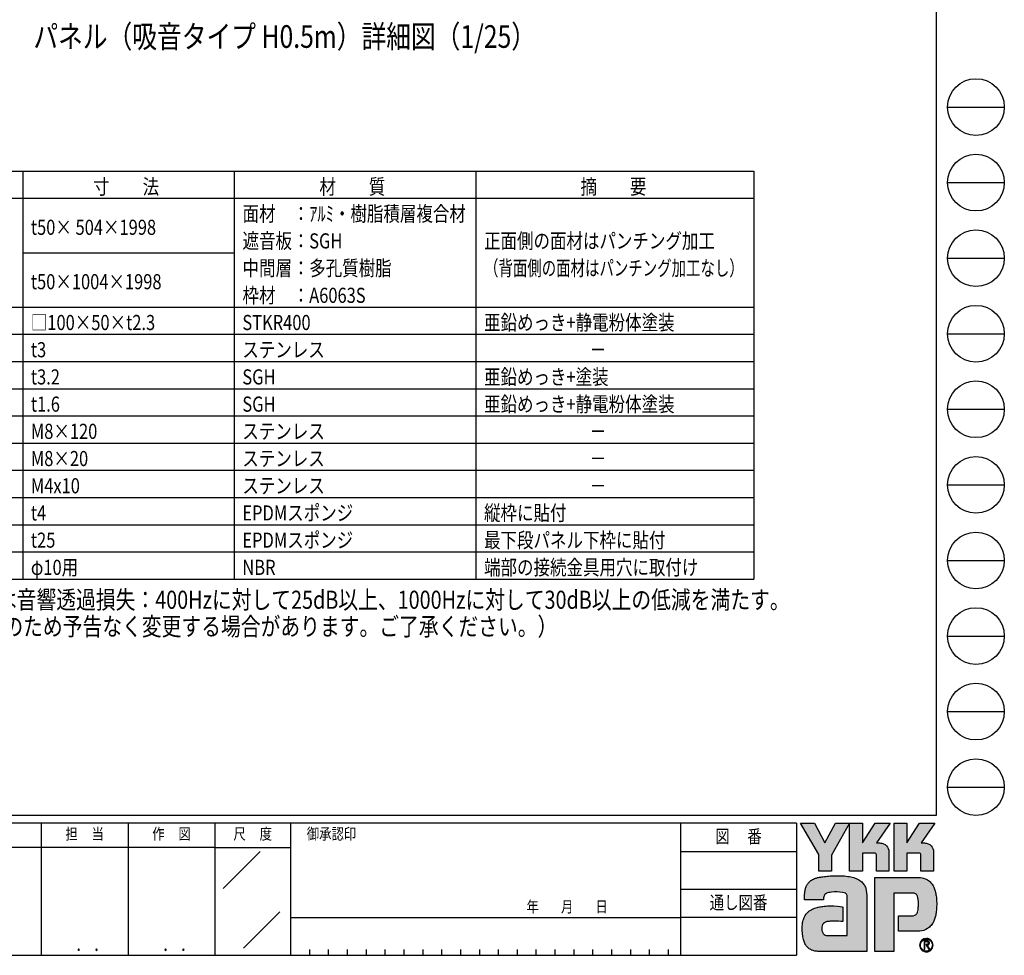
# Model space of a CAD drawing. Units: millimetres. Extents: x 313 to 10350, y 94 to 7244.
# Drawn here: x 7091 to 10350, y 94 to 3189 of the extents above; entities that cross this region are included whole.
import ezdxf
from ezdxf.enums import TextEntityAlignment as Align

# ---------------------------------------------------------------- set-up
doc = ezdxf.new("R2010")
doc.units = ezdxf.units.MM
doc.layers.add('FRAME', color=3, linetype='Continuous', lineweight=30)
doc.layers.add('MOJI', color=7, linetype='Continuous')
doc.styles.add('EXT08', font='ROMANS', dxfattribs={"width": 0.8, "bigfont": 'EXTFONT'})
doc.styles.add('text-b', font='extslim2.shx', dxfattribs={"width": 0.8, "bigfont": 'extfont2.shx'})

# ---------------------------------------------------------------- blocks, each defined once
blk = doc.blocks.new('YKKAPLOGO2')
h = blk.add_hatch(color=0)
edge = h.paths.add_edge_path()
edge.add_arc((0.9812461011280454, 0.0499824917270533), 0.0522476822668655, 44.93442000000293, 90.08535600000297)
edge.add_arc((0.9812519238369812, 0.0498822017341019), 0.0523479811302935, 90.09156552177058, 179.9236299329534)
edge.add_arc((0.9809328846447076, 0.049825431772408), 0.0520290493277309, 179.860645080099, 225.1439939985806)
edge.add_arc((0.9811824296325072, 0.0498196496849126), 0.0522012751604396, 224.945355388578, 269.9844512830156)
edge.add_arc((0.9811792300097129, 0.0500773968894949), 0.0524590215891187, 269.9880223087065, 314.9377721061902)
edge.add_arc((0.9815325956150854, 0.049738743847944), 0.0519697032490423, 314.9257166602856, 360.2350799932757)
edge.add_arc((0.9816606454465387, 0.050142436571858), 0.0518415658770899, 359.7894949650297, 405.1328750314256)
edge.add_line((1.018233057014971, 0.0868848734079987), (1.018233053760318, 0.0868848715586761))
edge = h.paths.add_edge_path(flags=16)
edge.add_arc((0.9810795812351718, 0.049334188789017), 0.0463068099741266, 224.6282189999997, 270.10973099999916, ccw=False)
edge.add_arc((0.9807342041553665, 0.0497538398553569), 0.0463589784990297, 179.7551273696506, 225.2972179378893, ccw=False)
edge.add_arc((0.980923922746466, 0.0500508789395733), 0.0465483787867405, 134.8007046283069, 180.1217460165452, ccw=False)
edge.add_arc((0.9810596361753129, 0.050314996296571), 0.0464574589880493, 89.8660247872129, 135.1489962713432, ccw=False)
edge.add_arc((0.9812622969429567, 0.0499617493087355), 0.0468106734070278, 45.03107645709872, 90.11509058956477, ccw=False)
edge.add_arc((0.9812935476556024, 0.0499467191359027), 0.0467992329513198, 0.006428088104485141, 45.07114957004359, ccw=False)
edge.add_arc((0.9810938450353052, 0.0500264032564497), 0.04699899421848, 270.09072013901, 359.90925899451105, ccw=False)
edge.add_line((0.9811682615725004, 0.0030274679522579), (0.9811682664664779, 0.0030274637384412))
edge = h.paths.add_edge_path(flags=0)
edge.add_arc((0.9880960047901227, 0.0667575003476492), 0.0099490639592767, -1.610601401792394, 42.8613926698136, ccw=False)
edge.add_line((0.9980411381886792, 0.0664778660316308), (0.9976278936487623, 0.0632985204006893))
edge.add_line((0.9976278936487623, 0.0632985204006893), (0.9964901487985338, 0.0607922569440806))
edge.add_line((0.9964901487985338, 0.0607922569440806), (0.994782019904706, 0.0588825789182364))
edge.add_line((0.994782019904706, 0.0588825789182364), (0.9926597075445831, 0.0574928976529916))
edge.add_line((0.9926597075445831, 0.0574928976529916), (0.990277396804171, 0.0565456167325202))
edge.add_line((0.990277396804171, 0.0565456167325202), (0.9877882650237767, 0.0559631397409962))
edge.add_line((0.9877882650237767, 0.0559631397409962), (0.9853485127807342, 0.0556708934995744))
edge.add_line((0.9853485127807342, 0.0556708934995744), (0.9831123251610266, 0.0555902738467684))
edge.add_line((0.9831123251610266, 0.0555902738467684), (0.9772240672691992, 0.0555902738467684))
edge.add_line((0.9772240672691992, 0.0555902738467684), (0.9801959092207674, 0.0505354216158277))
edge.add_line((0.9801959092207674, 0.0505354216158277), (0.9996242378013663, 0.017164931828073))
edge.add_line((0.9996242378013663, 0.017164931828073), (1.007401011060176, 0.017164931828073))
edge.add_line((1.007401011060176, 0.017164931828073), (0.9886670192393614, 0.0492858169973336))
edge.add_line((0.9886670192393614, 0.0492858169973336), (0.9904204966878953, 0.0496344969957196))
edge.add_line((0.9904204966878953, 0.0496344969957196), (0.9920933544836197, 0.050076897340493))
edge.add_line((0.9920933544836197, 0.050076897340493), (0.99368055389824, 0.0506120102859933))
edge.add_line((0.99368055389824, 0.0506120102859933), (0.9951790716947758, 0.0512398358322206))
edge.add_line((0.9951790716947758, 0.0512398358322206), (0.9965818536536049, 0.0519603739791747))
edge.add_line((0.9965818536536049, 0.0519603739791747), (0.9978868842833991, 0.052773624726856))
edge.add_line((0.9978868842833991, 0.052773624726856), (0.999088117110208, 0.0536775725839445))
edge.add_line((0.999088117110208, 0.0536775725839445), (1.000179505660067, 0.0546732252960986))
edge.add_arc((0.9882915828757145, 0.0660031483906573), 0.0164222369199621, 316.3767372756995, 361.6565045120672)
edge.add_line((1.00470695682651, 0.0664778730591858), (1.004634749223267, 0.0682163192218597))
edge.add_line((1.004634749223267, 0.0682163192218597), (1.004417076160694, 0.0698922002545659))
edge.add_line((1.004417076160694, 0.0698922002545659), (1.004058318705705, 0.0715005623280472))
edge.add_line((1.004058318705705, 0.0715005623280472), (1.003557469112646, 0.0730333434770228))
edge.add_line((1.003557469112646, 0.0730333434770228), (1.002918558364155, 0.0744865127188521))
edge.add_line((1.002918558364155, 0.0744865127188521), (1.002140578714578, 0.0758520080882551))
edge.add_line((1.002140578714578, 0.0758520080882551), (1.001227561146553, 0.0771268063482509))
edge.add_line((1.001227561146553, 0.0771268063482509), (1.000179505660071, 0.0783028455335596))
edge.add_line((1.000179505660071, 0.0783028455335596), (0.998805948325385, 0.0795171790539513))
edge.add_line((0.9988059483253852, 0.0795171790539513), (0.9972802213960376, 0.0805753119970309))
edge.add_line((0.9972802213960376, 0.0805753119970309), (0.9956103868372833, 0.081477244362799))
edge.add_line((0.9956103868372833, 0.081477244362799), (0.993803498868772, 0.0822189451686148))
edge.add_line((0.993803498868772, 0.0822189451686148), (0.9918656039644435, 0.0827994066688182))
edge.add_line((0.9918656039644435, 0.0827994066688182), (0.9898037563439309, 0.0832156056264297))
edge.add_line((0.9898037563439309, 0.0832156056264297), (0.9876250102268432, 0.0834675420414487))
edge.add_line((0.9876250102268433, 0.0834675420414487), (0.9853344043414956, 0.0835521926768952))
edge.add_line((0.9853344043414956, 0.0835521926768952), (0.962844544445582, 0.0835521926768952))
edge.add_line((0.962844544445582, 0.0835521926768952), (0.962844544445582, 0.0173866358732899))
edge.add_line((0.962844544445582, 0.0173866358732899), (0.9696417889227927, 0.0173866358732899))
edge.add_line((0.9696417889227927, 0.0173866358732899), (0.9696417889227927, 0.0768033199913667))
edge.add_line((0.9696417889227927, 0.0768033199913667), (0.9853344043414956, 0.0768033199913667))
edge.add_line((0.9853344043414956, 0.0768033199913667), (0.9869548593628913, 0.0767499094713827))
edge.add_line((0.9869548593628913, 0.0767499094713827), (0.98847957854659, 0.0765916934027506))
edge.add_line((0.98847957854659, 0.0765916934027506), (0.9899045309099426, 0.0763296795311311))
edge.add_line((0.9899045309099426, 0.0763296795311311), (0.9912256854702999, 0.0759658833478436))
edge.add_line((0.9912256854702999, 0.0759658833478436), (0.9924390112450328, 0.0755023203442086))
edge.add_line((0.992439011245033, 0.0755023203442086), (0.9935404772514925, 0.0749399982658861))
edge.add_line((0.9935404772514925, 0.0749399982658861), (0.9945250447613837, 0.0742799248585368))
edge.add_line((0.9945250447613837, 0.0742799248585368), (0.995388682792071, 0.0735251233591413))
edge = h.paths.add_edge_path()
edge.add_arc((0.2888696415236509, -0.1159034444774601), 0.7062400160725032, 87.51793533789129, 91.66438817798308, ccw=False)
edge.add_arc((0.2980441028128066, 0.080782981096996), 0.5093412134494724, 81.92630775827172, 87.59083149003868, ccw=False)
edge.add_arc((0.325126564320723, 0.266379275013842), 0.321781731588945, 73.67137372319672, 82.05943302216531, ccw=False)
edge.add_arc((0.3653003506711645, 0.4008374623326949), 0.1814537687132216, 60.605282882354516, 73.90849856205932, ccw=False)
edge.add_arc((0.3817474280854353, 0.4336364881657709), 0.1448155125235319, 52.17347151869723, 59.905419987331186, ccw=False)
edge.add_arc((0.3964566359849655, 0.4526771293389457), 0.1207551160809884, 43.550417611693206, 52.145605771502005, ccw=False)
edge.add_arc((0.4045599329898819, 0.4605085644746964), 0.1094863412068055, 34.48659260316458, 43.501820133562774, ccw=False)
edge.add_arc((0.404616476365414, 0.4606754658774597), 0.1093452839783511, 25.589150532181918, 34.43128324084671, ccw=False)
edge.add_arc((0.3948873484272427, 0.456116811589137), 0.1200891091210374, 17.430889992155414, 25.54590504502619, ccw=False)
edge.add_line((0.5094618416488256, 0.4920901299306787), (0.5136721488365366, 0.4750684358360136))
edge.add_line((0.5136721488365364, 0.4750684358360136), (0.5160574828139389, 0.4568463788105209))
edge.add_line((0.5160574828139389, 0.4568463788105209), (0.5168102688220183, 0.4374301431778381))
edge.add_line((0.5168102688220183, 0.4374301431778381), (0.5168102688220183, 0))
edge.add_line((0.5168102688220183, 0), (0.1588499406522034, 5e-16))
edge.add_arc((0.1573846152258245, 0.2756756466933311), 0.2756795410588012, 263.68487466496555, 270.30454692996676, ccw=False)
edge.add_arc((0.1447515759225587, 0.1631788670443222), 0.1624759066448755, 253.69101888562278, 263.7490931665159, ccw=False)
edge.add_arc((0.1298296342656848, 0.1119254163862906), 0.1090945150732298, 239.8785013092531, 253.6535482446719, ccw=False)
edge.add_arc((0.1216803205149806, 0.0971037955026177), 0.0921855666001348, 223.6420534782391, 239.636629417009, ccw=False)
edge.add_arc((0.1315007229737263, 0.1057422376683695), 0.105255396965289, 208.2977657543165, 223.3556061597585, ccw=False)
edge.add_arc((0.1750281282756921, 0.1289080277864381), 0.1545631104473809, 196.3102007627977, 208.2099283034418, ccw=False)
edge.add_arc((0.2749937283998835, 0.1584394086296565), 0.2587992870372854, 187.804714854154, 196.3697110093844, ccw=False)
edge.add_arc((0.4643239229115868, 0.1850696817651228), 0.4499924705924907, 181.9094794174717, 187.8904176513096, ccw=False)
edge.add_arc((0.3030064043240841, 0.1825310330579326), 0.2886938890442722, 174.5558801097758, 182.4727230497059, ccw=False)
edge.add_arc((0.2165045834468596, 0.1908157858970776), 0.2017962492913134, 164.9753667854651, 174.5673877291336, ccw=False)
edge.add_arc((0.1674695707098275, 0.2038900510662157), 0.1510482502902508, 153.8917779352967, 164.9434116692615, ccw=False)
edge.add_arc((0.1451283838558332, 0.2146325454768607), 0.1262593665995721, 142.0468818398353, 153.8077060405042, ccw=False)
edge.add_arc((0.1408164618959284, 0.2177209774146394), 0.1209601121175495, 130.6022050713229, 141.9442693377383, ccw=False)
edge.add_arc((0.1479387738203454, 0.2091589759802509), 0.1320961073217051, 120.60724262300741, 130.5308147201087, ccw=False)
edge.add_arc((0.1620041652577029, 0.1852421395988466), 0.1598422074916812, 112.5883761445219, 120.5816154340452, ccw=False)
edge.add_arc((0.1809304914828612, 0.1397662104312199), 0.2090993483228347, 106.61303081989709, 112.5902350136692, ccw=False)
edge.add_arc((0.2106953306828915, 0.0397220418586972), 0.3134773965652563, 99.8719301064005, 106.598248606928, ccw=False)
edge.add_arc((0.2273709020351276, -0.0542210431992619), 0.4088886023840672, 94.78469170294852, 99.91711416395083, ccw=False)
edge.add_arc((0.2354886371798959, -0.1476874386008451), 0.5027064830865284, 90.80098592879727, 94.81811646898808, ccw=False)
edge.add_arc((0.2367229485111748, -0.2172863637400301), 0.5723159218077597, 87.57779436069069, 90.8271392741641, ccw=False)
edge.add_line((0.2609106631357732, 0.3545182084836489), (0.2889841687203464, 0.3526656324718714))
edge.add_line((0.2889841687203464, 0.3526656324718715), (0.3110537986760078, 0.3501916168763851))
edge.add_line((0.3110537986760078, 0.3501916168763851), (0.3254907630022619, 0.3478738018582104))
edge.add_line((0.3254907630022619, 0.3478738018582104), (0.3306645292210902, 0.3464901670669263))
edge.add_line((0.3306645292210901, 0.3464901670669263), (0.3306645292210901, 0.2330190134880368))
edge.add_line((0.3306645292210901, 0.2330190134880368), (0.3142503679097686, 0.2347513282777072))
edge.add_line((0.3142503679097686, 0.2347513282777072), (0.2962490071838368, 0.2357258183310007))
edge.add_line((0.2962490071838368, 0.2357258183310007), (0.2778233855350102, 0.236102715207869))
edge.add_line((0.2778233855350102, 0.236102715207869), (0.2601384569463355, 0.2360462814509046))
edge.add_line((0.2601384569463356, 0.2360462814509046), (0.244357159909545, 0.2357197718570402))
edge.add_line((0.2443571599095449, 0.2357197718570402), (0.2316434406620261, 0.2352844257318875))
edge.add_line((0.2316434406620261, 0.2352844257318874), (0.2231612454411669, 0.2349034978723786))
edge.add_line((0.2231612454411669, 0.2349034978723786), (0.220075528230014, 0.2347412508211064))
edge.add_line((0.220075528230014, 0.2347412508211064), (0.2072469259772482, 0.2323972344157699))
edge.add_line((0.2072469259772482, 0.2323972344157699), (0.1961849018665924, 0.2287260169761133))
edge.add_line((0.1961849018665924, 0.2287260169761133), (0.1868914713893781, 0.2237024048606348))
edge.add_line((0.1868914713893781, 0.2237024048606347), (0.1793676422912508, 0.2173032199191526))
edge.add_line((0.1793676422912508, 0.2173032199191526), (0.1736113990808925, 0.209504276255825))
edge.add_line((0.1736113990808925, 0.209504276255825), (0.1696247572496345, 0.2002834034661301))
edge.add_line((0.1696247572496345, 0.2002834034661301), (0.1674067090518079, 0.1896154079085665))
edge.add_line((0.1674067090518079, 0.1896154079085665), (0.1669592699787339, 0.177477111432952))
edge.add_line((0.1669592699787339, 0.177477111432952), (0.1683751526311393, 0.1641285124195865))
edge.add_line((0.1683751526311393, 0.1641285124195865), (0.1712109489185959, 0.1530936974417548))
edge.add_line((0.1712109489185959, 0.1530936974417548), (0.1752903033505806, 0.1441620476565019))
edge.add_line((0.1752903033505806, 0.1441620476565018), (0.1804368604365872, 0.1371229442208714))
edge.add_line((0.1804368604365872, 0.1371229442208714), (0.1864712414491224, 0.1317657682919078))
edge.add_line((0.1864712414491224, 0.1317657682919078), (0.1932170908976667, 0.1278778855353348))
edge.add_line((0.1932170908976667, 0.1278778855353348), (0.2004970455460614, 0.1252506925995168))
edge.add_line((0.2004970455460614, 0.1252506925995168), (0.2081327344124556, 0.1236715551501777))
edge.add_line((0.2081327344124556, 0.1236715551501777), (0.3657048535675894, 0.1236715551501777))
edge.add_line((0.3657048535675894, 0.1236715551501777), (0.3657048535675894, 0.415211366864484))
edge.add_line((0.3657048535675894, 0.4152113668644841), (0.3657502021222955, 0.4209917959706794))
edge.add_line((0.3657502021222955, 0.4209917959706794), (0.3654488861699292, 0.4266422258867254))
edge.add_line((0.3654488861699293, 0.4266422258867254), (0.364709200855433, 0.4320870756881156))
edge.add_line((0.364709200855433, 0.4320870756881156), (0.3634404490693978, 0.4372517721960044))
edge.add_line((0.3634404490693978, 0.4372517721960043), (0.361550925956759, 0.4420637577228673))
edge.add_line((0.361550925956759, 0.4420637577228673), (0.358948926662439, 0.4464474513441976))
edge.add_line((0.358948926662439, 0.4464474513441976), (0.3555417385857241, 0.4503302953724702))
edge.add_line((0.3555417385857241, 0.4503302953724702), (0.3512396723628614, 0.4536367088831791))
edge.add_line((0.3512396723628614, 0.4536367088831791), (0.3419986446599625, 0.4572645932594525))
edge.add_line((0.3419986446599625, 0.4572645932594525), (0.3272230777919311, 0.4603382175226843))
edge.add_line((0.3272230777919311, 0.4603382175226843), (0.3083721874745473, 0.462605645257855))
edge.add_line((0.3083721874745473, 0.462605645257855), (0.2869061971692706, 0.4638159477956063))
edge.add_line((0.2869061971692706, 0.4638159477956062), (0.2642843225918877, 0.4637192042122389))
edge.add_line((0.2642843225918877, 0.4637192042122389), (0.2419667872037542, 0.4620654935840439))
edge.add_arc((0.2627474271121508, 0.2759832270415868), 0.1872390047948891, 96.37207465332453, 102.7534079932596)
edge.add_arc((0.243235692609246, 0.3601517667406678), 0.1008406520402596, 102.4978957058391, 112.8463169705271)
edge.add_line((0.2040832325935286, 0.4530814281982581), (0.1971896242896927, 0.4491985969962048))
edge.add_line((0.1971896242896927, 0.4491985969962048), (0.1918072547192217, 0.4444571536655474))
edge.add_line((0.1918072547192217, 0.4444571536655474), (0.1877389854895021, 0.4389216067547504))
edge.add_line((0.1877389854895021, 0.4389216067547504), (0.1847842752141594, 0.4326554442403982))
edge.add_line((0.1847842752141594, 0.4326554442403982), (0.182746613489485, 0.425724169590396))
edge.add_line((0.182746613489485, 0.425724169590396), (0.1814274744204455, 0.4181922785269884))
edge.add_line((0.1814274744204455, 0.4181922785269884), (0.1806263166206866, 0.4101222512811006))
edge.add_line((0.1806263166206865, 0.4101222512811006), (0.1801466296864861, 0.401580599066297))
edge.add_line((0.1801466296864861, 0.401580599066297), (0.0318236001995262, 0.4012198261199899))
edge.add_line((0.0318236001995262, 0.4012198261199899), (0.0322559230877026, 0.4215057462573179))
edge.add_line((0.0322559230877026, 0.4215057462573179), (0.0330802590376474, 0.4442969221055926))
edge.add_arc((0.3020321980853684, 0.4289066620532484), 0.269391918256669, 171.5562215410659, 176.7249302595978, ccw=False)
edge.add_arc((0.2107455970429342, 0.4425317232110195), 0.1770941516199394, 163.4838524863, 171.5798233267268, ccw=False)
edge.add_arc((0.16494216154592, 0.4561195885300558), 0.12931774804615, 152.212504574072, 163.4864976584918, ccw=False)
edge.add_arc((0.1451536905954674, 0.4663523194625778), 0.1070409349827917, 138.0385215069447, 152.1201504079584, ccw=False)
edge.add_arc((0.1451383062552757, 0.4658517252465034), 0.1073648894358772, 122.60462867217441, 137.8343845030797, ccw=False)
edge.add_arc((0.1593338153973973, 0.442890496842333), 0.1343573613646138, 108.37420791968341, 122.4280899168786, ccw=False)
edge.add_arc((0.181818692091751, 0.3629311161812924), 0.2173623681110569, 100.93159373946509, 107.3549899713748, ccw=False)
edge.add_arc((0.2552918981457926, 0.0064763052633556), 0.5813000368525769, 97.86054447666322, 101.37937906247231, ccw=False)
edge.add_arc((0.2897866337005373, -0.2331786216689545), 0.8234219014309243, 94.90201223830587, 97.95760039022952, ccw=False)
edge.add_arc((0.2921358874186408, -0.2523604021260455), 0.8427345608380234, 91.61689723320728, 94.94970856324039, ccw=False)
edge = h.paths.add_edge_path()
edge.add_arc((0.823102236571913, 0.3260625221146884), 0.2343449332086673, 339.2249822109096, 347.31457413523094, ccw=False)
edge.add_arc((0.9327593111015932, 0.2836029544882259), 0.1167601006921725, 326.2325061058134, 339.6193101912181, ccw=False)
edge.add_arc((0.888407618767651, 0.3166572618900091), 0.1720252590019478, 318.6736738685162, 325.2911172618584, ccw=False)
edge.add_arc((0.9056636716129627, 0.3015223529356141), 0.1490723541492941, 311.57032693292024, 318.66242945605995, ccw=False)
edge.add_line((1.004578969224015, 0.1899950886899171), (0.9908901061654894, 0.1793555493433332))
edge.add_line((0.9908901061654894, 0.1793555493433332), (0.9766305050754208, 0.170991260364703))
edge.add_line((0.9766305050754207, 0.170991260364703), (0.961908348727367, 0.1647492837461928))
edge.add_line((0.961908348727367, 0.1647492837461928), (0.9468284426699926, 0.1604784576387912))
edge.add_line((0.9468284426699926, 0.1604784576387912), (0.9314986156889217, 0.1580276201934863))
edge.add_line((0.9314986156889217, 0.1580276201934863), (0.916023673332792, 0.1572435940699476))
edge.add_line((0.916023673332792, 0.1572435940699476), (0.763619273922526, 0.1572435940699476))
edge.add_line((0.7636192739225262, 0.1572435940699476), (0.7636192739225262, 0.2769647862326279))
edge.add_line((0.7636192739225262, 0.2769647862326279), (0.8495598238138033, 0.2769647862326279))
edge.add_line((0.8495598238138033, 0.2769647862326279), (0.8654056165728365, 0.2771854825321844))
edge.add_line((0.8654056165728368, 0.2771854825321844), (0.8793377003233867, 0.2785348539710262))
edge.add_line((0.8793377003233867, 0.2785348539710262), (0.8912946025801836, 0.2820418088680882))
edge.add_arc((0.8774454935949654, 0.3132694942002934), 0.0341608862720462, 293.916719802061, 314.0937636770705)
edge.add_arc((0.8727889352730759, 0.3173801215128714), 0.0403562445720147, 314.7809858171845, 333.929281860306)
edge.add_arc((0.842817208443217, 0.3319332131454749), 0.0736742794462182, 334.0067642612857, 347.3498910530253)
edge.add_arc((0.7610589872410757, 0.3508664150472085), 0.1575952041420188, 347.1430841970984, 355.4000769566992)
edge.add_arc((0.5821453548684506, 0.3662422521737076), 0.3371670762823479, 355.233904435475, 360.2919344246396)
edge.add_line((0.9193080545233557, 0.3679601841289398), (0.9191224912375213, 0.386849373007307))
edge.add_line((0.9191224912375213, 0.386849373007307), (0.9182215666174162, 0.4038641507320289))
edge.add_line((0.9182215666174162, 0.4038641507320289), (0.9160901845463527, 0.4188059956339746))
edge.add_line((0.9160901845463527, 0.4188059956339746), (0.9122164102290238, 0.4314753740724554))
edge.add_arc((0.8744583205688361, 0.4157153166626653), 0.0409151896530697, 22.65543833576066, 39.38165319253121)
edge.add_arc((0.8802151642354475, 0.4201169319022746), 0.0336736945824244, 39.80779662170192, 59.75378181767767)
edge.add_arc((0.8761143769198424, 0.4124141142770545), 0.0423948975675707, 60.20990759523439, 77.92418213914135)
edge.add_arc((0.8697976792645064, 0.382757884193968), 0.0727163786707059, 77.94572257653914, 90.63794058773016)
edge.add_line((0.8689880599298611, 0.4554697556010117), (0.72751980888729, 0.4554697982388572))
edge.add_line((0.72751980888729, 0.4554697982388572), (0.72751980888729, 0))
edge.add_line((0.72751980888729, 0), (0.5792592596312583, 0))
edge.add_line((0.5792592596312583, 0), (0.5792592596312583, 0.5762864099340402))
edge.add_line((0.5792592596312583, 0.5762864099340402), (0.9238357176897091, 0.5762864099340397))
edge.add_arc((0.9182044986101967, 0.4177652914335392), 0.158621107167272, 78.73197638228419, 87.9655109966314, ccw=False)
edge.add_arc((0.9228558631861307, 0.441549776375545), 0.1343862513608256, 69.03033976751391, 78.69541395760632, ccw=False)
edge.add_arc((0.9271919441342154, 0.4531125855842089), 0.1220375101878533, 59.394837104649014, 68.98849810507198, ccw=False)
edge.add_arc((0.9291962296410462, 0.4566353908046117), 0.1179850453546242, 50.301204077736884, 59.3615983497163, ccw=False)
edge.add_arc((0.9284659261183293, 0.4558067623478796), 0.119089089889404, 42.05209438652099, 50.2855113820504, ccw=False)
edge.add_line((1.016893878338173, 0.5355733505718437), (1.026564302532178, 0.5233696853234532))
edge.add_line((1.026564302532178, 0.5233696853234531), (1.033807978336807, 0.5115458054937821))
edge.add_line((1.033807978336807, 0.5115458054937823), (1.038861822822094, 0.5008455620750889))
edge.add_arc((0.8696510532008788, 0.4219238188015498), 0.1867108087849721, 14.762666767433018, 25.004857483357227, ccw=False)
edge.add_arc((0.7551395843949537, 0.3907135097870007), 0.3053967288500861, 7.913901303101511, 14.95041339176612, ccw=False)
edge.add_arc((0.6407615023415909, 0.3740824421080036), 0.4209759537608232, 2.5437612488564127, 8.012513468652116, ccw=False)
edge.add_arc((0.5752015653601027, 0.3706344277870994), 0.4866246141711116, -2.235807907602805, 2.6067419484293737, ccw=False)
edge.add_arc((0.5939163264051218, 0.3694308797568471), 0.4678773855338858, 352.8936963416035, 357.8220571225222, ccw=False)
edge.add_arc((0.6917800944539583, 0.3566981730732754), 0.3691905806041178, 347.1516583689533, 352.97565497163873, ccw=False)
edge = h.paths.add_edge_path()
edge.add_arc((0.619573083317856, 0.7709521711783746), 0.0741171530377842, 78.26798205381061, 90.11215451062128, ccw=False)
edge.add_arc((0.6206354389486252, 0.7763468734841217), 0.0686191596028904, 66.19963222081702, 78.22058292401192, ccw=False)
edge.add_line((0.6483267810517747, 0.8391304592142571), (0.6603243360190866, 0.8322778665565831))
edge.add_line((0.6603243360190866, 0.8322778665565831), (0.6704834200183126, 0.8233421857886897))
edge.add_line((0.6704834200183127, 0.8233421857886897), (0.6786511985932262, 0.8127044226009287))
edge.add_line((0.6786511985932262, 0.8127044226009287), (0.6846755021491652, 0.8007434893614872))
edge.add_line((0.6846755021491652, 0.8007434893614872), (0.6884011378544617, 0.787841321675535))
edge.add_line((0.6884011378544617, 0.787841321675535), (0.6896779516057718, 0.7743768319112609))
edge.add_line((0.6896779516057718, 0.7743768319112608), (0.6896779516057718, 0.6254652789588206))
edge.add_line((0.6896779516057718, 0.6254652789588206), (0.5916636009611328, 0.6254652789588206))
edge.add_line((0.5916636009611328, 0.6254652789588206), (0.5916636009611294, 0.7524936349027119))
edge.add_arc((0.5777580712027457, 0.7528387797302372), 0.0139098124650643, 358.5781712163375, 452.1682981404184)
edge.add_line((0.5772317947105757, 0.7667386328182019), (0.482936913949887, 0.766739127553545))
edge.add_line((0.482936913949887, 0.7667391275535449), (0.482936913949887, 0.6258260519051279))
edge.add_line((0.482936913949887, 0.6258260519051281), (0.3824757568425694, 0.6258260519051281))
edge.add_line((0.3824757568425694, 0.6258260519051281), (0.3824757568425694, 1))
edge.add_line((0.3824757568425694, 1), (0.482936913949887, 1))
edge.add_line((0.482936913949887, 1), (0.482936913949887, 0.8469294807084269))
edge.add_line((0.482936913949887, 0.8469294807084269), (0.5817483914116492, 1))
edge.add_line((0.5817483914116492, 1), (0.6997594391891822, 1))
edge.add_line((0.6997594391891822, 1), (0.5938856801416018, 0.8450691822199269))
edge.add_line((0.5938856801416018, 0.8450691822199269), (0.5976385249797233, 0.8450691822199269))
edge.add_line((0.5976385249797233, 0.8450691822199269), (0.6017793518969772, 0.8450691822199269))
edge.add_line((0.6017793518969772, 0.8450691822199269), (0.6060320385824947, 0.8450691822199269))
edge.add_line((0.6060320385824948, 0.8450691822199269), (0.6101255014537248, 0.8450691822199269))
edge.add_line((0.6101255014537248, 0.8450691822199269), (0.6137846259454606, 0.8450691822199269))
edge.add_line((0.6137846259454605, 0.8450691822199269), (0.616737320729482, 0.8450691822199269))
edge.add_line((0.616737320729482, 0.8450691822199269), (0.6187094789862514, 0.8450691822199269))
edge.add_line((0.6187094789862514, 0.8450691822199269), (0.6194280016418628, 0.8450691822199269))
h.paths.add_polyline_path([(1e-16, 1), (0.1092325753326023, 1), (0.1912509791148644, 0.8454017382877518), (0.2730537253258711, 1), (0.3823638970743025, 1), (0.2422902735607242, 0.7507713975696423), (0.2422902735607242, 0.6257151998825194), (0.1426625221143087, 0.6257151998825194), (0.1426625221143087, 0.7541322293459954)])
edge = h.paths.add_edge_path()
edge.add_arc((0.9666439621569427, 0.7708198794699693), 0.0742494352910669, 78.27850698300273, 90.10825959996367, ccw=False)
edge.add_arc((0.9676674920936401, 0.7760269002563877), 0.0689430858496583, 66.24829879555938, 78.2322632326821, ccw=False)
edge.add_line((0.9954359653677196, 0.8391304736773918), (1.007468530019406, 0.8322778665565831))
edge.add_line((1.007468530019406, 0.8322778665565831), (1.017668931590686, 0.8233421857886897))
edge.add_line((1.017668931590686, 0.8233421857886897), (1.025877019992004, 0.8127044226009287))
edge.add_line((1.025877019992004, 0.8127044226009287), (1.031936594646043, 0.8007434893614872))
edge.add_line((1.031936594646043, 0.8007434893614872), (1.035688431738505, 0.787841321675535))
edge.add_line((1.035688431738505, 0.787841321675535), (1.036973307455101, 0.7743768319112609))
edge.add_line((1.036973307455101, 0.7743768319112608), (1.036973307455101, 0.6257151998825194))
edge.add_line((1.036973307455101, 0.6257151998825194), (0.9387362450195871, 0.6257151998825194))
edge.add_line((0.9387362450195871, 0.6257151998825194), (0.9387362450195805, 0.7524936349027117))
edge.add_arc((0.9248957658995712, 0.7529045542786827), 0.013846577808432, 358.2994062850046, 452.4345457850593)
edge.add_line((0.9243075902073268, 0.7667386341671321), (0.8301183945396179, 0.7667391275535449))
edge.add_line((0.830118394539618, 0.7667391275535449), (0.830118394539618, 0.6257151998825194))
edge.add_line((0.830118394539618, 0.6257151998825194), (0.729602819166664, 0.6257151998825194))
edge.add_line((0.729602819166664, 0.6257151998825194), (0.729602819166664, 1))
edge.add_line((0.729602819166664, 1), (0.830118394539618, 1))
edge.add_line((0.830118394539618, 1), (0.830118394539618, 0.8469294807084269))
edge.add_line((0.830118394539618, 0.8469294807084269), (0.928821035470097, 1))
edge.add_line((0.928821035470097, 1), (1.046833090993288, 1))
edge.add_line((1.046833090993288, 1), (0.9409583242000493, 0.8450691822199269))
edge.add_line((0.9409583242000495, 0.8450691822199269), (0.9447514788645756, 0.8450691822199269))
edge.add_line((0.9447514788645756, 0.8450691822199269), (0.9489104452037075, 0.8450691822199269))
edge.add_line((0.9489104452037075, 0.8450691822199269), (0.9531661551262152, 0.8450691822199269))
edge.add_line((0.9531661551262152, 0.8450691822199269), (0.957251556032157, 0.8450691822199269))
edge.add_line((0.957251556032157, 0.8450691822199269), (0.9608955643389951, 0.8450691822199269))
edge.add_line((0.9608955643389951, 0.8450691822199269), (0.9638321351924499, 0.8450691822199269))
edge.add_line((0.9638321351924499, 0.8450691822199269), (0.9657911927556398, 0.8450691822199269))
edge.add_line((0.9657911927556398, 0.8450691822199269), (0.966503668937311, 0.8450691822199269))
at = {"color": 0, "linetype": 'ByBlock', "lineweight": -2}
blk.add_lwpolyline([(0, 1), (0.10923258, 1), (0.19125098, 0.84540174), (0.27305373, 1), (0.3823639, 1), (0.24229027, 0.7507714), (0.24229027, 0.6257152), (0.14266252, 0.6257152), (0.14266252, 0.75413223)], close=True, dxfattribs=at)
for points in [[(0.619428, 0.84506918, -0.05172601), (0.63464366, 0.84352097, -0.05249945), (0.64832678, 0.83913046), (0.66032434, 0.83227787), (0.67048342, 0.82334219), (0.6786512, 0.81270442), (0.6846755, 0.80074349), (0.68840114, 0.78784132), (0.68967795, 0.77437683), (0.68967795, 0.62546528), (0.5916636, 0.62546528), (0.5916636, 0.75249363, 0.4326875), (0.57723179, 0.76673863), (0.48293691, 0.76673913), (0.48293691, 0.62582605), (0.38247576, 0.62582605), (0.38247576, 1), (0.48293691, 1), (0.48293691, 0.84692948), (0.58174839, 1), (0.69975944, 1), (0.59388568, 0.84506918), (0.59763852, 0.84506918), (0.60177935, 0.84506918), (0.60603204, 0.84506918), (0.6101255, 0.84506918), (0.61378463, 0.84506918), (0.61673732, 0.84506918), (0.61870948, 0.84506918)], [(0.96650367, 0.84506918, -0.05166292), (0.98172808, 0.84352097, -0.05233762), (0.99543597, 0.83913047), (1.00746853, 0.83227787), (1.01766893, 0.82334219), (1.02587702, 0.81270442), (1.03193659, 0.80074349), (1.03568843, 0.78784132), (1.03697331, 0.77437683), (1.03697331, 0.6257152), (0.93873625, 0.6257152), (0.93873625, 0.75249363, 0.43551369), (0.92430759, 0.76673863), (0.83011839, 0.76673913), (0.83011839, 0.6257152), (0.72960282, 0.6257152), (0.72960282, 1), (0.83011839, 1), (0.83011839, 0.84692948), (0.92882104, 1), (1.04683309, 1), (0.94095832, 0.84506918), (0.94475148, 0.84506918), (0.94891045, 0.84506918), (0.95316616, 0.84506918), (0.95725156, 0.84506918), (0.96089556, 0.84506918), (0.96383214, 0.84506918), (0.96579119, 0.84506918)], [(0.26835692, 0.59003861, -0.01809429), (0.31945453, 0.589674, -0.02472118), (0.36957937, 0.58507573, -0.03661616), (0.41559428, 0.57518192, -0.05811151), (0.45436211, 0.5589307, -0.0337498), (0.47055885, 0.54802208, -0.03752118), (0.48397612, 0.53587651, -0.03935665), (0.494805, 0.5225012, -0.03860024), (0.50323655, 0.50790333, -0.03542324), (0.50946184, 0.49209013), (0.51367215, 0.47506844), (0.51605748, 0.45684638), (0.51681027, 0.43743014), (0.51681027, 0), (0.15884994, 0, -0.0288918), (0.12706078, 0.00166894, -0.04391483), (0.09912555, 0.00724078, -0.06017746), (0.07508215, 0.01756268, -0.06990303), (0.05496881, 0.03348185, -0.06579693), (0.03882378, 0.05584551, -0.05196907), (0.02668536, 0.0855009, -0.03738925), (0.01859178, 0.12329522, -0.02610269), (0.01458133, 0.17007569, -0.03455749), (0.01561475, 0.20992084, -0.04187754), (0.02160685, 0.2431283, -0.04825926), (0.03183361, 0.27036156, -0.05136137), (0.04557107, 0.29228414, -0.04952953), (0.06209521, 0.30955949, -0.04332683), (0.08068201, 0.32285115, -0.03489123), (0.10060749, 0.33282256, -0.02608639), (0.12114767, 0.34013724, -0.02935753), (0.15695074, 0.34855792, -0.02239816), (0.19326485, 0.35324266, -0.01752983), (0.22846111, 0.35496992, -0.01417889), (0.26091066, 0.35451821), (0.28898417, 0.35266563), (0.3110538, 0.35019162), (0.32549076, 0.3478738), (0.33066453, 0.34649017), (0.33066453, 0.23301901), (0.31425037, 0.23475133), (0.29624901, 0.23572582), (0.27782339, 0.23610272), (0.26013846, 0.23604628), (0.24435716, 0.23571977), (0.23164344, 0.23528443), (0.22316125, 0.2349035), (0.22007553, 0.23474125), (0.20724693, 0.23239723), (0.1961849, 0.22872602), (0.18689147, 0.2237024), (0.17936764, 0.21730322), (0.1736114, 0.20950428), (0.16962476, 0.2002834), (0.16740671, 0.18961541), (0.16695927, 0.17747711), (0.16837515, 0.16412851), (0.17121095, 0.1530937), (0.1752903, 0.14416205), (0.18043686, 0.13712294), (0.18647124, 0.13176577), (0.19321709, 0.12787789), (0.20049705, 0.12525069), (0.20813273, 0.12367156), (0.36570485, 0.12367156), (0.36570485, 0.41521137), (0.3657502, 0.4209918), (0.36544889, 0.42664223), (0.3647092, 0.43208708), (0.36344045, 0.43725177), (0.36155093, 0.44206376), (0.35894893, 0.44644745), (0.35554174, 0.4503303), (0.35123967, 0.45363671), (0.34199864, 0.45726459), (0.32722308, 0.46033822), (0.30837219, 0.46260565), (0.2869062, 0.46381595), (0.26428432, 0.4637192), (0.24196679, 0.46206549, 0.02785102), (0.2214134, 0.45860289, 0.04518422), (0.20408323, 0.45308143), (0.19718962, 0.4491986), (0.19180725, 0.44445715), (0.18773899, 0.43892161), (0.18478428, 0.43265544), (0.18274661, 0.42572417), (0.18142747, 0.41819228), (0.18062632, 0.41012225), (0.18014663, 0.4015806), (0.0318236, 0.40121983), (0.03225592, 0.42150575), (0.03308026, 0.44429692, -0.02255657), (0.03556037, 0.46846387, -0.03534004), (0.04095841, 0.49287703, -0.04923179), (0.05053698, 0.51640669, -0.06152013), (0.06555864, 0.53792319, -0.06655033), (0.08728593, 0.55629686, -0.06139861), (0.11698144, 0.57039805, -0.02803469), (0.14059877, 0.57634929, -0.01535502), (0.1757919, 0.58231438, -0.01333331), (0.21942366, 0.58723145, -0.01454316)], [(1.05172691, 0.27460083, -0.03531217), (1.04221016, 0.24294053, -0.05847747), (1.02982198, 0.21870488, -0.02888207), (1.01759184, 0.20306093, -0.03095502), (1.00457897, 0.18999509), (0.99089011, 0.17935555), (0.97663051, 0.17099126), (0.96190835, 0.16474928), (0.94682844, 0.16047846), (0.93149862, 0.15802762), (0.91602367, 0.15724359), (0.76361927, 0.15724359), (0.76361927, 0.27696479), (0.84955982, 0.27696479), (0.86540562, 0.27718548), (0.8793377, 0.27853485), (0.8912946, 0.28204181, 0.08826713), (0.90121582, 0.28873508, 0.08374516), (0.90903902, 0.29964435, 0.05828624), (0.91470309, 0.31579879, 0.03604352), (0.91814658, 0.33822766, 0.0220734), (0.91930805, 0.36796018), (0.91912249, 0.38684937), (0.91822157, 0.40386415), (0.91609018, 0.418806), (0.91221641, 0.43147537, 0.07311173), (0.90608318, 0.44167531, 0.08725118), (0.89717718, 0.44920658, 0.07744739), (0.88498364, 0.45387088, 0.05543693), (0.86898806, 0.45546976), (0.72751981, 0.4554698), (0.72751981, 0), (0.57925926, 0), (0.57925926, 0.57628641), (0.92383572, 0.57628641, -0.04031071), (0.94919888, 0.5733288, -0.04219686), (0.97094915, 0.56703563, -0.04188471), (0.98932356, 0.5581498, -0.03955404), (1.00455937, 0.54741462, -0.03594052), (1.01689388, 0.53557335), (1.0265643, 0.52336969), (1.03380798, 0.51154581), (1.03886182, 0.50084556, -0.04471976), (1.05019847, 0.46950067, -0.03071223), (1.05762774, 0.43276202, -0.02386646), (1.06132263, 0.39276638, -0.02113275), (1.06145573, 0.35165008, -0.02150735), (1.05819963, 0.31154946, -0.02541745)], [(1.01823305, 0.08688487, 0.1995971), (0.98116827, 0.10223012, 0.41335534), (0.92890399, 0.04995198, 0.20019794), (0.94423537, 0.01294299, 0.19908971), (0.98116826, -0.00238162, 0.19868444), (1.01823305, 0.012943, 0.20031601), (1.03350186, 0.04995197, 0.20047039), (1.01823306, 0.08688487)], [(0.98116827, 0.00302746, -0.2010974), (0.94812394, 0.01680349, -0.20137243), (0.93437565, 0.04995197, -0.20036901), (0.94812394, 0.08307984, -0.20019623), (0.98116827, 0.09677233, -0.19929348), (1.01434448, 0.08307984, -0.19920596), (1.02809278, 0.04995197, -0.41328625), (0.98116826, 0.00302747)], [(0.99538868, 0.07352512, -0.19651844), (0.99804114, 0.06647787), (0.99762789, 0.06329852), (0.99649015, 0.06079226), (0.99478202, 0.05888258), (0.99265971, 0.0574929), (0.9902774, 0.05654562), (0.98778827, 0.05596314), (0.98534851, 0.05567089), (0.98311233, 0.05559027), (0.97722407, 0.05559027), (0.98019591, 0.05053542), (0.99962424, 0.01716493), (1.00740101, 0.01716493), (0.98866702, 0.04928582), (0.9904205, 0.0496345), (0.99209335, 0.0500769), (0.99368055, 0.05061201), (0.99517907, 0.05123984), (0.99658185, 0.05196037), (0.99788688, 0.05277362), (0.99908812, 0.05367757), (1.00017951, 0.05467323, 0.20018169), (1.00470696, 0.06647787), (1.00463475, 0.06821632), (1.00441708, 0.0698922), (1.00405832, 0.07150056), (1.00355747, 0.07303334), (1.00291856, 0.07448651), (1.00214058, 0.07585201), (1.00122756, 0.07712681), (1.00017951, 0.07830285), (0.99880595, 0.07951718), (0.99728022, 0.08057531), (0.99561039, 0.08147724), (0.9938035, 0.08221895), (0.9918656, 0.08279941), (0.98980376, 0.08321561), (0.98762501, 0.08346754), (0.9853344, 0.08355219), (0.96284454, 0.08355219), (0.96284454, 0.01738664), (0.96964179, 0.01738664), (0.96964179, 0.07680332), (0.9853344, 0.07680332), (0.98695486, 0.07674991), (0.98847958, 0.07659169), (0.98990453, 0.07632968), (0.99122569, 0.07596588), (0.99243901, 0.07550232), (0.99354048, 0.07494), (0.99452504, 0.07427992)]]:
    blk.add_lwpolyline(points, format="xyb", close=True, dxfattribs=at)

msp = doc.modelspace()

# ---------------------------------------------------------------- linework, layer by layer
at = {"layer": 'FRAME'}
for p, q in [((10125.02475945, 7181.25), (10125.02475945, 556.25)), ((10125.02475945, 556.25), (375.02475945, 556.25)), ((7737.52475945, 531.25), (6875.02475945, 531.25)), ((7737.52475945, 531.25), (7737.52475945, 93.75)), ((7987.52475945, 531.25), (7737.52475945, 531.25)), ((9278.14975945, 531.25), (7987.52475945, 531.25)), ((7987.52475945, 531.25), (7987.52475945, 93.75)), ((9278.14975945, 531.25), (9278.14975945, 93.75)), ((9662.52475945, 531.25), (9278.14975945, 531.25)), ((9662.52475945, 531.25), (9662.52475945, 93.75)), ((9278.14975945, 312.5), (9662.52475945, 312.5)), ((7987.52475945, 218.75), (9278.14975945, 218.75)), ((6875.02475945, 93.75), (7737.52475945, 93.75)), ((7737.52475945, 93.75), (7987.52475945, 93.75)), ((7987.52475945, 93.75), (9278.14975945, 93.75)), ((9278.14975945, 93.75), (9662.52475945, 93.75))]:
    msp.add_line(p, q, dxfattribs=at)
at = {"layer": 'FRAME', "color": 94}
for p, q in [((10162.52475945, 2900), (10350.02475945, 2900)), ((10162.52475945, 2650), (10350.02475945, 2650)), ((10162.52475945, 2400), (10350.02475945, 2400)), ((10162.52475945, 2150), (10350.02475945, 2150)), ((10162.52475945, 1900), (10350.02475945, 1900)), ((10162.52475945, 1650), (10350.02475945, 1650)), ((10162.52475945, 1400), (10350.02475945, 1400)), ((10162.52475945, 1150), (10350.02475945, 1150)), ((10162.52475945, 900), (10350.02475945, 900)), ((10162.52475945, 650), (10350.02475945, 650)), ((7162.52475945, 531.25), (7162.52475945, 93.75)), ((7450.02475945, 531.25), (7450.02475945, 93.75)), ((7737.52475945, 450), (6875.02475945, 450)), ((7737.52475945, 450), (7987.52475945, 450)), ((7765.13071047, 314.63599507), (7887.54660464, 437.05188924)), ((9278.14975945, 437.5), (9662.52475945, 437.5)), ((7832.08969084, 117.51443353), (7952.36493277, 237.78967546)), ((9662.52475945, 218.75), (9278.14975945, 218.75)), ((8050.02475945, 112.5), (8050.02475945, 93.75)), ((8112.52475945, 112.5), (8112.52475945, 93.75)), ((8175.02475945, 112.5), (8175.02475945, 93.75)), ((8237.52475945, 112.5), (8237.52475945, 93.75)), ((8300.02475945, 112.5), (8300.02475945, 93.75)), ((8362.52475945, 112.5), (8362.52475945, 93.75)), ((8425.02475945, 112.5), (8425.02475945, 93.75)), ((8487.52475945, 112.5), (8487.52475945, 93.75)), ((8550.02475945, 112.5), (8550.02475945, 93.75)), ((8612.52475945, 112.5), (8612.52475945, 93.75)), ((8675.02475945, 112.5), (8675.02475945, 93.75)), ((8737.52475945, 112.5), (8737.52475945, 93.75)), ((8800.02475945, 112.5), (8800.02475945, 93.75)), ((8862.52475945, 112.5), (8862.52475945, 93.75)), ((8925.02475945, 112.5), (8925.02475945, 93.75)), ((8987.52475945, 112.5), (8987.52475945, 93.75)), ((9050.02475945, 112.5), (9050.02475945, 93.75)), ((9112.52475945, 112.5), (9112.52475945, 93.75)), ((9175.02475945, 112.5), (9175.02475945, 93.75)), ((9237.52475945, 112.5), (9237.52475945, 93.75))]:
    msp.add_line(p, q, dxfattribs=at)
at = {"layer": 'FRAME'}
for centre in [(10256.27475945, 2900), (10256.27475945, 2650), (10256.27475945, 2400), (10256.27475945, 2150), (10256.27475945, 1900), (10256.27475945, 1650), (10256.27475945, 1400), (10256.27475945, 1150), (10256.27475945, 900), (10256.27475945, 650)]:
    msp.add_circle(centre, 93.75, dxfattribs=at)
at = {"layer": 'MOJI'}
for p, q in [((6441.2733515, 2688.21298692), (9521.2733515, 2688.21298692)), ((7101.2733515, 2688.21298692), (7101.2733515, 1338.21298692)), ((7801.2733515, 2688.21298692), (7801.2733515, 1338.21298692)), ((8601.2733515, 2688.21298692), (8601.2733515, 1338.21298692)), ((9521.2733515, 2688.21298692), (9521.2733515, 1338.21298692)), ((6441.2733515, 2598.21298692), (9521.2733515, 2598.21298692)), ((7101.2733515, 2418.21298692), (7801.2733515, 2418.21298692)), ((6441.2733515, 2238.21298692), (9521.2733515, 2238.21298692)), ((6441.2733515, 2148.21298692), (9521.2733515, 2148.21298692)), ((6441.2733515, 2058.21298692), (9521.2733515, 2058.21298692)), ((6441.2733515, 1968.21298692), (9521.2733515, 1968.21298692)), ((6441.2733515, 1878.21298692), (9521.2733515, 1878.21298692)), ((6441.2733515, 1788.21298692), (9521.2733515, 1788.21298692)), ((6441.2733515, 1698.21298692), (9521.2733515, 1698.21298692)), ((6441.2733515, 1608.21298692), (9521.2733515, 1608.21298692)), ((6441.2733515, 1518.21298692), (9521.2733515, 1518.21298692)), ((6441.2733515, 1428.21298692), (9521.2733515, 1428.21298692)), ((6441.2733515, 1338.21298692), (9521.2733515, 1338.21298692))]:
    msp.add_line(p, q, dxfattribs=at)

# ---------------------------------------------------------------- block references
at = {"layer": 'FRAME', "color": 94, "xscale": 425, "yscale": 425, "zscale": 425}
msp.add_blockref('YKKAPLOGO2', (9675.02475945, 106.25), dxfattribs=at)

# ---------------------------------------------------------------- texts
at = {"layer": 'FRAME', "style": 'text-b', "width": 0.8}
for s, height, p in [('担     当', 37.5, (7306.27475945, 490.625)), ('作     図', 37.5, (7593.77475945, 490.625)), ('尺     度', 37.5, (7862.52475945, 490.625)), ('御承認印', 37.5, (8123.17268332, 490.625)), ('図\u3000 番', 43.75, (9470.33725945, 481.25)), ('通し図番', 43.75, (9470.33725945, 262.5))]:
    msp.add_text(s, height=height, dxfattribs=at).set_placement(p, align=Align.MIDDLE)
for s, height, p in [('年        月        日', 37.5, (8768.52934813, 235.76262857)), ('． ．', 44.18750107, (7275, 107.06030726)), ('． ．', 44.18750107, (7562.5, 107.06030726))]:
    msp.add_text(s, height=height, dxfattribs=at).set_placement(p)
at = {"layer": 'MOJI', "style": 'EXT08'}
for s, height, width, p in [('パネル（吸音タイプ H0.5m）詳細図（1/25）', 75, 0.8, (7136.54480495, 3095.79309555)), ('寸\u3000\u3000法', 50, 0.8, (7334.4281466, 2611.61257413)), ('材\u3000\u3000質', 50, 0.8, (8083.15348816, 2611.61257413)), ('摘\u3000\u3000要', 50, 0.8, (8947.32341647, 2611.61257413)), ('面材', 50, 0.8, (7828.84164689, 2522.18845654)), ('：ｱﾙﾐ・樹脂積層複合材', 50, 0.8, (7994.82679487, 2522.18845654)), ('t50× 504×1998', 50, 0.8, (7128.12951394, 2477.18845654)), ('遮音板', 50, 0.8, (7828.84164689, 2432.18845654)), ('：SGH', 50, 0.8, (7994.82679487, 2432.18845654)), ('正面側の面材はパンチング加工', 50, 0.8, (8628.12951394, 2432.18845654)), ('中間層', 50, 0.8, (7828.84164689, 2342.18845654)), ('：多孔質樹脂', 50, 0.8, (7994.82679487, 2342.18845654)), ('（背面側の面材はパンチング加工なし）', 50, 0.7, (8628.12951394, 2342.18845654)), ('t50×1004×1998', 50, 0.8, (7128.12951394, 2297.18845654)), ('枠材', 50, 0.8, (7828.84164689, 2252.18845654)), ('：A6063S', 50, 0.8, (7994.82679487, 2252.18845654)), ('亜鉛めっき+静電粉体塗装', 50, 0.8, (8628.12951394, 2162.18845654)), ('□100×50×t2.3', 50, 0.8, (7128.15619868, 2162.18845654)), ('STKR400', 50, 0.8, (7828.12951394, 2162.18845654)), ('t3', 50, 0.8, (7128.12951394, 2072.18845654)), ('ステンレス', 50, 0.8, (7828.12951394, 2072.18845654)), ('－', 50, 0.8, (8978.12951394, 2072.18845654)), ('t3.2', 50, 0.8, (7128.12951394, 1982.18845654)), ('SGH', 50, 0.8, (7828.12951394, 1982.18845654)), ('亜鉛めっき+塗装', 50, 0.8, (8628.12951394, 1982.18845654)), ('t1.6', 50, 0.8, (7128.12951394, 1892.18845654)), ('SGH', 50, 0.8, (7828.12951394, 1892.18845654)), ('亜鉛めっき+静電粉体塗装', 50, 0.8, (8628.12951394, 1892.18845654)), ('M8×120', 50, 0.8, (7128.12951394, 1802.18845654)), ('ステンレス', 50, 0.8, (7828.12951394, 1802.18845654)), ('－', 50, 0.8, (8978.12951394, 1802.18845654)), ('M8×20', 50, 0.8, (7128.12951394, 1712.18845654)), ('ステンレス', 50, 0.8, (7828.12951394, 1712.18845654)), ('－', 50, 0.8, (8978.12951394, 1712.18845654)), ('M4x10', 50, 0.8, (7128.12951394, 1622.18845654)), ('ステンレス', 50, 0.8, (7828.12951394, 1622.18845654)), ('－', 50, 0.8, (8978.12951394, 1622.18845654)), ('t4', 50, 0.8, (7128.12951394, 1532.18845654)), ('EPDMスポンジ', 50, 0.8, (7828.12951394, 1532.18845654)), ('縦枠に貼付', 50, 0.8, (8628.12951394, 1532.18845654)), ('EPDMスポンジ', 50, 0.8, (7828.12951394, 1442.18845654)), ('最下段パネル下枠に貼付', 50, 0.8, (8628.12951394, 1442.18845654)), ('t25', 50, 0.8, (7128.12951394, 1442.18845654)), ('φ10用', 50, 0.8, (7128.12951394, 1352.18845654)), ('NBR', 50, 0.8, (7828.12951394, 1352.18845654)), ('端部の接続金具用穴に取付け', 50, 0.8, (8628.12951394, 1352.18845654)), ('（製品仕様は、改良のため予告なく変更する場合があります。ご了承ください。）', 60, 0.8, (6447.83120513, 1151.52792275))]:
    msp.add_text(s, height=height, dxfattribs=dict(at, width=width)).set_placement(p)
at = {"layer": 'MOJI', "style": 'EXT08', "width": 0.8}
msp.add_text('パネルの音響性能は音響透過損失：400Hzに対して25dB以上、1000Hzに対して30dB以上の低減を満たす。', height=60, dxfattribs=at).set_placement((6492.00553578, 1269.99723058), align=Align.MIDDLE_LEFT)

doc.saveas('drawing.dxf')
